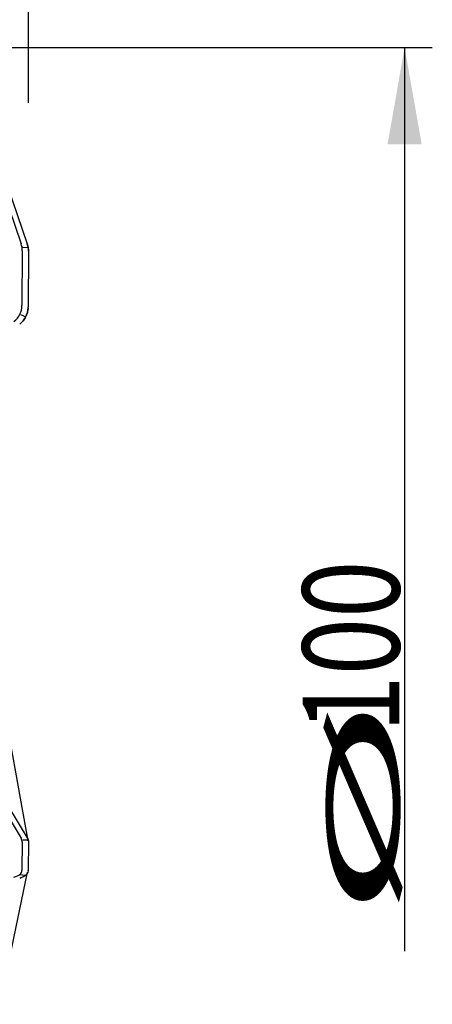
# Model space of a CAD drawing. Units: millimetres. Extents: x 230 to 339, y 209 to 384.
# Drawn here: x 324 to 339, y 304 to 340 of the extents above; entities that cross this region are included whole.
import ezdxf

# ---------------------------------------------------------------- set-up
doc = ezdxf.new("R2010")
doc.units = ezdxf.units.MM
for name, color, linetype in [('1', 4, 'Continuous'), ('2', 7, 'Continuous'), ('81', 3, 'Continuous'), ('CUT', 1, 'Continuous')]:
    doc.layers.add(name, color=color, linetype=linetype)
doc.styles.add('cesky', font='simplex.shx')

msp = doc.modelspace()

# ---------------------------------------------------------------- linework, layer by layer
at = {"layer": '1'}
for p, q in [((322.506, 337.693), (324.536, 331.776)), ((322.342, 337.538), (324.317, 331.778)), ((324.373, 331.655), (324.569, 331.644)), ((324.536, 331.776), (324.537, 331.773)), ((324.358, 331.525), (324.347, 329.549)), ((324.58, 331.506), (324.569, 329.506)), ((324.291, 329.221), (324.483, 329.145)), ((324.576, 310.23), (323.572, 315.783)), ((322.341, 313.588), (324.316, 310.32)), ((322.506, 313.689), (324.536, 310.331)), ((324.536, 310.331), (324.537, 310.329)), ((324.358, 310.183), (324.347, 309.167)), ((324.57, 310.255), (324.374, 310.25)), ((324.58, 310.185), (324.569, 309.157)), ((323.555, 304.324), (324.546, 309.088)), ((324.466, 308.968), (324.273, 308.996))]:
    msp.add_line(p, q, dxfattribs=at)
for centre, major_axis, ratio, start_param, end_param in [((312.085, 332.168), (-12.272, 0.678), 0.244075, 3.153309, 3.237037), ((312.097, 334.276), (-12.198, 4.991), 0.227339, 3.015335, 3.229941), ((312.085, 312.387), (-12.27, 2.237), 0.122094, 3.162904, 3.246595), ((312.097, 313.471), (-12.239, 4.366), 0.120464, 2.966158, 3.180906)]:
    msp.add_ellipse(centre, major_axis=major_axis, ratio=ratio, start_param=start_param, end_param=end_param, dxfattribs=at)
for points, knots in [([(324.537, 331.773), (324.551, 331.731), (324.562, 331.688), (324.576, 331.602), (324.58, 331.558), (324.58, 331.513)], [0, 0, 0, 0, 0.5, 0.5, 1, 1, 1, 1]), ([(324.568, 329.471), (324.566, 329.413), (324.557, 329.357), (324.535, 329.274), (324.526, 329.246), (324.51, 329.206), (324.505, 329.193), (324.493, 329.166), (324.487, 329.154), (324.454, 329.09), (324.423, 329.043), (324.378, 328.987), (324.368, 328.976), (324.349, 328.955), (324.319, 328.924), (324.287, 328.896), (324.264, 328.878)], [0, 0, 0, 0, 0.25, 0.25, 0.375, 0.375, 0.4375, 0.4375, 0.5, 0.5, 0.75, 0.75, 0.8125, 0.8125, 0.875, 1, 1, 1, 1]), ([(324.537, 310.329), (324.551, 310.306), (324.562, 310.282), (324.576, 310.235), (324.58, 310.212), (324.58, 310.189)], [0, 0, 0, 0, 0.5, 0.5, 1, 1, 1, 1]), ([(324.568, 309.138), (324.566, 309.108), (324.557, 309.08), (324.535, 309.041), (324.526, 309.028), (324.51, 309.009), (324.505, 309.003), (324.493, 308.991), (324.487, 308.986), (324.454, 308.958), (324.423, 308.939), (324.378, 308.918), (324.368, 308.914), (324.349, 308.906), (324.319, 308.895), (324.287, 308.885), (324.264, 308.88)], [0, 0, 0, 0, 0.25, 0.25, 0.375, 0.375, 0.4375, 0.4375, 0.5, 0.5, 0.75, 0.75, 0.8125, 0.8125, 0.875, 1, 1, 1, 1])]:
    msp.add_open_spline(points, degree=3, knots=knots, dxfattribs=at)
for points in [[(324.58, 331.506), (324.58, 331.509), (324.58, 331.511), (324.58, 331.513)], [(324.568, 329.471), (324.569, 329.483), (324.569, 329.495), (324.569, 329.506)], [(324.58, 310.185), (324.58, 310.186), (324.58, 310.188), (324.58, 310.189)], [(324.312, 308.894), (324.296, 308.884), (324.281, 308.875), (324.264, 308.866)], [(324.568, 309.138), (324.569, 309.144), (324.569, 309.151), (324.569, 309.157)]]:
    msp.add_open_spline(points, degree=3, dxfattribs=at)
at = {"layer": '2'}
for p, q in [((324.58, 338.868), (324.58, 381.868)), ((326.58, 338.868), (339.168, 338.868)), ((338.168, 338.868), (338.168, 306.237))]:
    msp.add_line(p, q, dxfattribs=at)
msp.add_solid([(338.168, 338.868), (338.785, 335.368), (337.551, 335.368)], dxfattribs=at)
at = {"layer": '81'}
for p, q in [((324.58, 336.868), (324.58, 340.868)), ((322.58, 338.868), (326.58, 338.868))]:
    msp.add_line(p, q, dxfattribs=at)
at = {"layer": 'CUT'}
for p, q in [((322.506, 337.696), (324.537, 331.773)), ((324.537, 331.773), (324.537, 331.773)), ((324.58, 331.506), (324.569, 329.506)), ((324.58, 331.513), (324.58, 331.513)), ((324.568, 329.471), (324.568, 329.471))]:
    msp.add_line(p, q, dxfattribs=at)
for centre, radius, start, end in [((323.777, 331.512), 0.803, 0.1137, 18.9885), ((323.733, 331.511), 0.848, 359.6823, 0.1757), ((323.542, 329.511), 1.027, 359.26, 359.757), ((323.924, 329.506), 0.645, 358.0176, 359.2051), ((323.763, 329.509), 0.806, 308.442, 357.2706), ((323.577, 329.518), 0.993, 357.2764, 358.0477)]:
    msp.add_arc(centre, radius, start, end, dxfattribs=at)

# ---------------------------------------------------------------- texts
at = {"layer": '2', "char_height": 3.5, "attachment_point": 7, "rotation": 90, "line_spacing_factor": 0.843373, "style": 'cesky'}
for s, insert in [('\\W0.7809;100', (337.981, 314.132)), ('\\W3.0115;\\H2.63;%%c\\H3.50;', (337.981, 307.394))]:
    msp.add_mtext(s, dxfattribs=dict(at, insert=insert))

doc.saveas('drawing.dxf')
